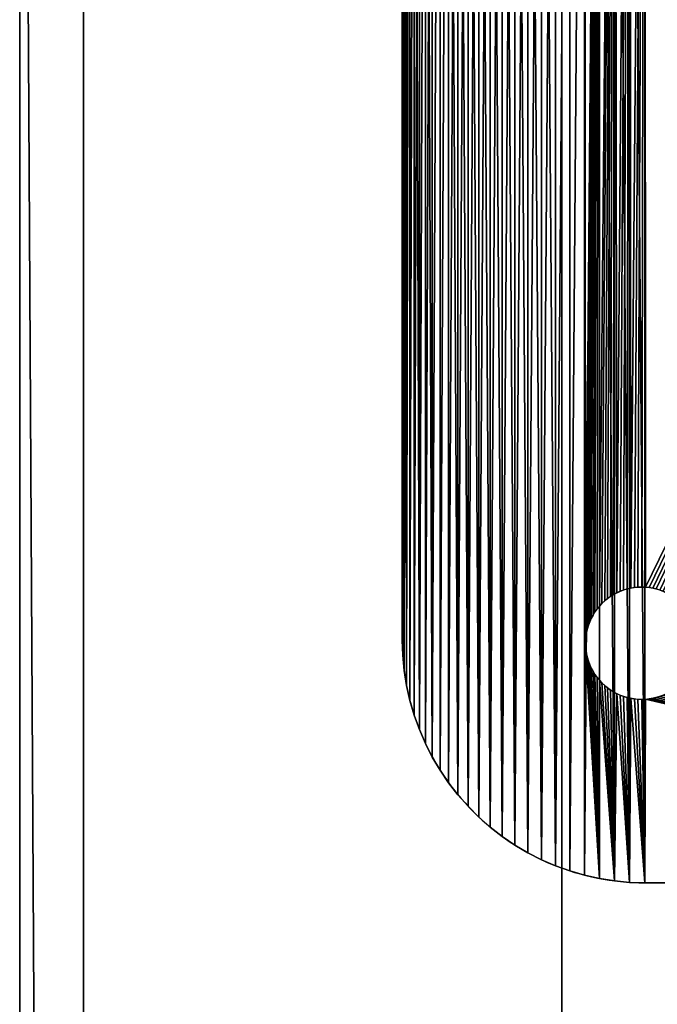
# Model space of a CAD drawing. Units: millimetres. Extents: x -1400 to 3189, y -315 to 1782.
# Drawn here: x -1400 to -1300, y 1392 to 1546 of the extents above; entities that cross this region are included whole.
import ezdxf

# ---------------------------------------------------------------- set-up
doc = ezdxf.new("R2010")
doc.units = ezdxf.units.MM
doc.header["$LTSCALE"] = 25.4
doc.layers.get('0').update_dxf_attribs({"true_color": 0xffffff})
doc.layers.add('KONSTRUKCJE', color=2, linetype='Continuous', true_color=0xffff00)

# ---------------------------------------------------------------- blocks, each defined once
blk = doc.blocks.new('Group#65')
at = {"color": 9, "true_color": 0xc8c8cb}
for p, q in [((-2260, -211.52, 190), (-2260, 1570, 190)), ((-2260, -211.52, 190), (-2260, 1570, 190)), ((-2260, 1570, 50), (-2260, -211.52, 50)), ((-2260, -211.52, 190), (-2260, 1570, 190)), ((-2260, 1570, 50), (-2260, -211.52, 50)), ((-2250, -201.52, 200), (-2250, 1560, 200)), ((-2250, -201.52, 200), (-2250, 1560, 200))]:
    blk.add_line(p, q, dxfattribs=at)
mesh = blk.add_polyface(dxfattribs=at)
corners = [(-2250, -201.52, 200), (-2260, 1570, 190), (-2260, -211.52, 190), (-2250, 1560, 200)]
mesh.append_faces([[corners[k] for k in face] for face in [(0, 1, 2), (1, 0, 3)]], dxfattribs={"vtx0": -1, "color": 9})
mesh = blk.add_polyface(dxfattribs=at)
corners = [(-2260, 1570, 190), (-2260, -211.52, 50), (-2260, -211.52, 190), (-2260, 1570, 50)]
mesh.append_faces([[corners[k] for k in face] for face in [(0, 1, 2), (1, 0, 3)]], dxfattribs={"vtx0": -1, "color": 9})
at = {"color": 0}
mesh = blk.add_polyface(dxfattribs=at)
corners = [(2328.8, -211.52, 190), (-2260, 1570, 190), (-2260, -211.52, 190), (2328.8, 1570, 190)]
mesh.append_faces([[corners[k] for k in face] for face in [(0, 1, 2), (1, 0, 3)]], dxfattribs={"vtx0": -1, "color": 0})
at = {"color": 9, "true_color": 0xc8c8cb}
mesh = blk.add_polyface(dxfattribs=at)
corners = [(-2260, 1570, 50), (2328.8, -211.52, 50), (-2260, -211.52, 50), (2328.8, 1570, 50)]
mesh.append_faces([[corners[k] for k in face] for face in [(0, 1, 2), (1, 0, 3)]], dxfattribs={"vtx0": -1, "color": 9})
mesh = blk.add_polyface(dxfattribs=at)
corners = [(2318.8, -201.52, 200), (-2250, 1560, 200), (-2250, -201.52, 200), (2318.8, 1560, 200)]
mesh.append_faces([[corners[k] for k in face] for face in [(0, 1, 2), (1, 0, 3)]], dxfattribs={"vtx0": -1, "color": 9})
blk = doc.blocks.new('Group#744')
at = {"color": 8, "true_color": 0x808080}
blk.add_blockref('Group#65', (0, 0), dxfattribs=at)
blk = doc.blocks.new('Group#12')
at = {"color": 253, "true_color": 0xa1a1a0}
for p, q in [((0, 262, 20), (0, 38, 20)), ((0, 262), (0, 38)), ((0, 262, 20), (0, 38, 20)), ((0, 262), (0, 38))]:
    blk.add_line(p, q, dxfattribs=at)
blk.add_circle((37.5, 37.5), 8.8, dxfattribs=at)
for centre in [(38, 38, 20), (38, 38), (38, 38, 20), (38, 38), (38, 38, 20), (38, 38), (38, 38, 20), (38, 38), (38, 38, 20), (38, 38), (38, 38, 20), (38, 38), (38, 38, 20), (38, 38), (38, 38, 20), (38, 38), (38, 38, 20), (38, 38), (38, 38, 20), (38, 38), (38, 38, 20), (38, 38), (38, 38, 20), (38, 38), (38, 38, 20), (38, 38), (38, 38, 20), (38, 38), (38, 38, 20), (38, 38), (38, 38, 20), (38, 38), (38, 38, 20), (38, 38), (38, 38, 20), (38, 38), (38, 38, 20), (38, 38), (38, 38, 20), (38, 38), (38, 38, 20), (38, 38), (38, 38, 20), (38, 38), (38, 38, 20), (38, 38), (38, 38, 20), (38, 38), (38, 38, 20), (38, 38), (38, 38, 20), (38, 38)]:
    blk.add_arc(centre, 38, 180, 270, dxfattribs=at)
at = {"layer": 'KONSTRUKCJE', "color": 253, "true_color": 0xa1a1a0}
for p, q in [((0, 38), (0, 38, 20)), ((0, 38), (0, 38, 20)), ((0.07, 35.61), (0.07, 35.61, 20)), ((0.07, 35.61), (0.07, 35.61, 20)), ((0.3, 33.24), (0.3, 33.24, 20)), ((0.3, 33.24), (0.3, 33.24, 20)), ((0.67, 30.88), (0.67, 30.88, 20)), ((0.67, 30.88), (0.67, 30.88, 20)), ((1.19, 28.55), (1.19, 28.55, 20)), ((1.19, 28.55), (1.19, 28.55, 20)), ((1.86, 26.26), (1.86, 26.26, 20)), ((1.86, 26.26), (1.86, 26.26, 20)), ((2.67, 24.01), (2.67, 24.01, 20)), ((2.67, 24.01), (2.67, 24.01, 20)), ((3.62, 21.82), (3.62, 21.82, 20)), ((3.62, 21.82), (3.62, 21.82, 20)), ((4.7, 19.69), (4.7, 19.69, 20)), ((4.7, 19.69), (4.7, 19.69, 20)), ((5.92, 17.64), (5.92, 17.64, 20)), ((5.92, 17.64), (5.92, 17.64, 20)), ((7.26, 15.66), (7.26, 15.66, 20)), ((7.26, 15.66), (7.26, 15.66, 20)), ((8.72, 13.78), (8.72, 13.78, 20)), ((8.72, 13.78), (8.72, 13.78, 20)), ((10.3, 11.99), (10.3, 11.99, 20)), ((10.3, 11.99), (10.3, 11.99, 20)), ((11.99, 10.3), (11.99, 10.3, 20)), ((11.99, 10.3), (11.99, 10.3, 20)), ((13.78, 8.72), (13.78, 8.72, 20)), ((13.78, 8.72), (13.78, 8.72, 20)), ((15.66, 7.26), (15.66, 7.26, 20)), ((15.66, 7.26), (15.66, 7.26, 20)), ((17.64, 5.92), (17.64, 5.92, 20)), ((17.64, 5.92), (17.64, 5.92, 20)), ((19.69, 4.7), (19.69, 4.7, 20)), ((19.69, 4.7), (19.69, 4.7, 20)), ((21.82, 3.62), (21.82, 3.62, 20)), ((21.82, 3.62), (21.82, 3.62, 20)), ((24.01, 2.67), (24.01, 2.67, 20)), ((24.01, 2.67), (24.01, 2.67, 20)), ((26.26, 1.86), (26.26, 1.86, 20)), ((26.26, 1.86), (26.26, 1.86, 20)), ((28.55, 1.19), (28.55, 1.19, 20)), ((28.55, 1.19), (28.55, 1.19, 20)), ((30.88, 0.67), (30.88, 0.67, 20)), ((30.88, 0.67), (30.88, 0.67, 20)), ((33.24, 0.3), (33.24, 0.3, 20)), ((33.24, 0.3), (33.24, 0.3, 20)), ((35.61, 0.07), (35.61, 0.07, 20)), ((35.61, 0.07), (35.61, 0.07, 20)), ((38, 0, 20), (162, 0, 20)), ((38, 0), (38, 0, 20)), ((38, 0), (162, 0)), ((38, 0, 20), (162, 0, 20)), ((38, 0), (38, 0, 20)), ((38, 0), (162, 0))]:
    blk.add_line(p, q, dxfattribs=at)
at = {"color": 253, "true_color": 0xa1a1a0}
mesh = blk.add_polyface(dxfattribs=at)
corners = [(0.07, 35.61, 20), (0, 262, 20), (0, 38, 20), (0.07, 264.39, 20), (0.3, 33.24, 20), (0.3, 266.76, 20), (0.67, 30.88, 20), (0.67, 269.12, 20), (1.19, 271.45, 20), (1.19, 28.55, 20), (1.86, 273.74, 20), (1.86, 26.26, 20), (2.67, 24.01, 20), (2.67, 275.99, 20), (3.62, 278.18, 20), (3.62, 21.82, 20), (4.7, 19.69, 20), (4.7, 280.31, 20), (5.92, 282.36, 20), (5.92, 17.64, 20), (7.26, 284.34, 20), (7.26, 15.66, 20), (8.72, 13.78, 20), (8.72, 286.22, 20), (10.3, 11.99, 20), (10.3, 288.01, 20), (11.99, 10.3, 20), (11.99, 289.7, 20), (13.78, 8.72, 20), (13.78, 291.28, 20), (15.66, 7.26, 20), (15.66, 292.74, 20), (17.64, 5.92, 20), (17.64, 294.08, 20), (19.69, 4.7, 20), (19.69, 295.3, 20), (21.82, 3.62, 20), (21.82, 296.38, 20), (24.01, 2.67, 20), (24.01, 297.33, 20), (26.26, 298.14, 20), (26.26, 1.86, 20), (28.55, 298.81, 20), (28.55, 1.19, 20), (30.88, 299.33, 20), (30.88, 0.67, 20), (33.24, 0.3, 20), (33.24, 299.7, 20), (35.61, 0.07, 20), (35.61, 299.93, 20), (38, 0, 20), (38, 300, 20), (162, 0, 20), (162, 300, 20), (164.39, 0.07, 20), (164.39, 299.93, 20), (166.76, 0.3, 20), (166.76, 299.7, 20), (169.12, 0.67, 20), (169.12, 299.33, 20), (171.45, 1.19, 20), (171.45, 298.81, 20), (173.74, 298.14, 20), (173.74, 1.86, 20), (175.99, 297.33, 20), (175.99, 2.67, 20), (178.18, 296.38, 20), (178.18, 3.62, 20), (180.31, 4.7, 20), (180.31, 295.3, 20), (182.36, 5.92, 20), (182.36, 294.08, 20), (184.34, 7.26, 20), (184.34, 292.74, 20), (186.22, 8.72, 20), (186.22, 291.28, 20), (188.01, 10.3, 20), (188.01, 289.7, 20), (189.7, 11.99, 20), (189.7, 288.01, 20), (191.28, 13.78, 20), (191.28, 286.22, 20), (192.74, 15.66, 20), (192.74, 284.34, 20), (194.08, 17.64, 20), (194.08, 282.36, 20), (195.3, 280.31, 20), (195.3, 19.69, 20), (196.38, 278.18, 20), (196.38, 21.82, 20), (197.33, 24.01, 20), (197.33, 275.99, 20), (198.14, 273.74, 20), (198.14, 26.26, 20), (198.81, 28.55, 20), (198.81, 271.45, 20), (199.33, 269.12, 20), (199.33, 30.88, 20), (199.7, 266.76, 20), (199.7, 33.24, 20), (199.93, 35.61, 20), (199.93, 264.39, 20), (200, 38, 20), (200, 262, 20)]
mesh.append_faces([[corners[k] for k in face] for face in [(0, 1, 2), (101, 102, 103)]], dxfattribs={"vtx0": -1, "color": 253})
mesh.append_faces([[corners[k] for k in face] for face in [(1, 0, 3), (3, 4, 5), (5, 6, 7), (7, 6, 8), (8, 9, 10), (10, 12, 13), (13, 12, 14), (14, 16, 17), (17, 16, 18), (18, 19, 20), (20, 22, 23), (23, 24, 25), (25, 26, 27), (27, 28, 29), (29, 30, 31), (31, 32, 33), (33, 34, 35), (35, 36, 37), (37, 38, 39), (39, 38, 40), (40, 41, 42), (42, 43, 44), (44, 46, 47), (47, 48, 49), (49, 50, 51), (51, 52, 53), (53, 54, 55), (55, 56, 57), (57, 58, 59), (59, 60, 61), (61, 60, 62), (62, 63, 64), (64, 65, 66), (66, 68, 69), (69, 70, 71), (71, 72, 73), (73, 74, 75), (75, 76, 77), (77, 78, 79), (79, 80, 81), (81, 82, 83), (83, 84, 85), (85, 84, 86), (86, 87, 88), (88, 90, 91), (91, 90, 92), (92, 94, 95), (95, 94, 96), (96, 97, 98), (98, 100, 101)]], dxfattribs={"vtx0": -1, "vtx1": -1, "color": 253})
mesh.append_faces([[corners[k] for k in face] for face in [(3, 0, 4), (5, 4, 6), (8, 6, 9), (10, 9, 11), (10, 11, 12), (14, 12, 15), (14, 15, 16), (18, 16, 19), (20, 19, 21), (20, 21, 22), (23, 22, 24), (25, 24, 26), (27, 26, 28), (29, 28, 30), (31, 30, 32), (33, 32, 34), (35, 34, 36), (37, 36, 38), (40, 38, 41), (42, 41, 43), (44, 43, 45), (44, 45, 46), (47, 46, 48), (49, 48, 50), (51, 50, 52), (53, 52, 54), (55, 54, 56), (57, 56, 58), (59, 58, 60), (62, 60, 63), (64, 63, 65), (66, 65, 67), (66, 67, 68), (69, 68, 70), (71, 70, 72), (73, 72, 74), (75, 74, 76), (77, 76, 78), (79, 78, 80), (81, 80, 82), (83, 82, 84), (86, 84, 87), (88, 87, 89), (88, 89, 90), (92, 90, 93), (92, 93, 94), (96, 94, 97), (98, 97, 99), (98, 99, 100), (101, 100, 102)]], dxfattribs={"vtx0": -1, "vtx2": -1, "color": 253})
mesh = blk.add_polyface(dxfattribs=at)
corners = [(0, 38), (0.07, 264.39), (0.07, 35.61), (28.7, 37.5), (30.88, 299.33), (28.72, 38.08), (28.78, 38.65), (28.87, 39.22), (29, 39.78), (29.17, 40.33), (29.37, 40.87), (29.61, 41.39), (29.88, 41.9), (30.18, 42.39), (30.52, 42.86), (30.88, 43.3), (33.24, 299.7), (31.28, 43.72), (31.7, 44.12), (32.14, 44.48), (32.61, 44.82), (33.1, 45.12), (33.61, 45.39), (35.61, 299.93), (34.13, 45.63), (34.67, 45.83), (40.87, 45.63), (162, 300), (41.39, 45.39), (41.9, 45.12), (42.39, 44.82), (42.86, 44.48), (43.3, 44.12), (43.72, 43.72), (44.12, 43.3), (44.48, 42.86), (44.82, 42.39), (45.12, 41.9), (45.39, 41.39), (45.63, 40.87), (45.83, 40.33), (46, 39.78), (46.13, 39.22), (46.22, 38.65), (46.28, 38.08)]
mesh.append_faces([[corners[k] for k in face] for face in [(0, 1, 2), (3, 4, 5), (5, 4, 6), (6, 4, 7), (7, 4, 8), (8, 4, 9), (9, 4, 10), (10, 4, 11), (11, 4, 12), (12, 4, 13), (13, 4, 14), (14, 4, 15), (15, 16, 17), (17, 16, 18), (18, 16, 19), (19, 16, 20), (20, 16, 21), (21, 16, 22), (22, 23, 24), (24, 23, 25), (26, 27, 28), (28, 27, 29), (29, 27, 30), (30, 27, 31), (31, 27, 32), (32, 27, 33), (33, 27, 34), (34, 27, 35), (35, 27, 36), (36, 27, 37), (37, 27, 38), (38, 27, 39), (39, 27, 40), (40, 27, 41), (41, 27, 42), (42, 27, 43), (43, 27, 44)]], dxfattribs={"vtx0": -1, "vtx1": -1, "color": 253})
mesh = blk.add_polyface(dxfattribs=at)
corners = [(0.07, 264.39), (0, 38), (0, 262), (0.07, 35.61), (0.3, 266.76), (0.3, 33.24), (0.67, 269.12), (0.67, 30.88), (1.19, 271.45), (1.19, 28.55), (1.86, 273.74), (1.86, 26.26), (2.67, 275.99), (2.67, 24.01), (3.62, 278.18), (3.62, 21.82), (4.7, 280.31), (4.7, 19.69), (5.92, 282.36), (5.92, 17.64), (7.26, 284.34), (7.26, 15.66), (8.72, 286.22), (8.72, 13.78), (10.3, 288.01), (10.3, 11.99), (11.99, 289.7), (11.99, 10.3), (13.78, 291.28), (13.78, 8.72), (15.66, 292.74), (15.66, 7.26), (17.64, 294.08), (17.64, 5.92), (19.69, 295.3), (19.69, 4.7), (21.82, 296.38), (21.82, 3.62), (24.01, 297.33), (24.01, 2.67), (26.26, 298.14), (26.26, 1.86), (28.55, 298.81), (28.7, 37.5), (30.88, 299.33), (30.88, 43.3), (33.24, 299.7), (33.61, 45.39), (35.61, 299.93), (34.67, 45.83), (35.22, 46), (35.78, 46.13), (38, 300), (36.35, 46.22), (36.92, 46.28), (37.5, 46.3), (38.08, 46.28), (162, 300), (38.65, 46.22), (39.22, 46.13), (39.78, 46), (40.33, 45.83), (40.87, 45.63)]
mesh.append_faces([[corners[k] for k in face] for face in [(0, 1, 2)]], dxfattribs={"vtx0": -1, "color": 253})
mesh.append_faces([[corners[k] for k in face] for face in [(49, 48, 50), (50, 48, 51), (51, 52, 53), (53, 52, 54), (54, 52, 55), (55, 52, 56), (56, 57, 58), (58, 57, 59), (59, 57, 60), (60, 57, 61), (61, 57, 62)]], dxfattribs={"vtx0": -1, "vtx1": -1, "color": 253})
mesh.append_faces([[corners[k] for k in face] for face in [(3, 0, 4), (5, 4, 6), (7, 6, 8), (9, 8, 10), (11, 10, 12), (13, 12, 14), (15, 14, 16), (17, 16, 18), (19, 18, 20), (21, 20, 22), (23, 22, 24), (25, 24, 26), (27, 26, 28), (29, 28, 30), (31, 30, 32), (33, 32, 34), (35, 34, 36), (37, 36, 38), (39, 38, 40), (41, 40, 42), (43, 42, 44), (45, 44, 46), (47, 46, 48), (51, 48, 52), (56, 52, 57)]], dxfattribs={"vtx0": -1, "vtx2": -1, "color": 253})
mesh = blk.add_polyface(dxfattribs=at)
corners = [(0.07, 35.61), (0.3, 266.76), (0.3, 33.24), (0.67, 269.12), (0.67, 30.88), (1.19, 271.45), (1.19, 28.55), (1.86, 273.74), (1.86, 26.26), (2.67, 275.99), (2.67, 24.01), (3.62, 278.18), (3.62, 21.82), (4.7, 280.31), (4.7, 19.69), (5.92, 282.36), (5.92, 17.64), (7.26, 284.34), (7.26, 15.66), (8.72, 286.22), (8.72, 13.78), (10.3, 288.01), (10.3, 11.99), (11.99, 289.7), (11.99, 10.3), (13.78, 291.28), (13.78, 8.72), (15.66, 292.74), (15.66, 7.26), (17.64, 294.08), (17.64, 5.92), (19.69, 295.3), (19.69, 4.7), (21.82, 296.38), (21.82, 3.62), (24.01, 297.33), (24.01, 2.67), (26.26, 298.14), (26.26, 1.86), (28.55, 298.81), (28.55, 1.19), (28.7, 37.5), (28.72, 36.92), (30.88, 0.67), (28.78, 36.35), (28.87, 35.78), (29, 35.22), (29.17, 34.67), (29.37, 34.13), (29.61, 33.61), (29.88, 33.1), (162, 0), (45.12, 33.1), (45.39, 33.61), (45.63, 34.13), (45.83, 34.67), (46, 35.22), (46.13, 35.78), (46.22, 36.35), (46.28, 36.92), (46.3, 37.5)]
mesh.append_faces([[corners[k] for k in face] for face in [(0, 1, 2), (2, 3, 4), (4, 5, 6), (6, 7, 8), (8, 9, 10), (10, 11, 12), (12, 13, 14), (14, 15, 16), (16, 17, 18), (18, 19, 20), (20, 21, 22), (22, 23, 24), (24, 25, 26), (26, 27, 28), (28, 29, 30), (30, 31, 32), (32, 33, 34), (34, 35, 36), (36, 37, 38), (38, 39, 40), (42, 40, 41)]], dxfattribs={"vtx0": -1, "vtx1": -1, "color": 253})
mesh.append_faces([[corners[k] for k in face] for face in [(40, 39, 41)]], dxfattribs={"vtx0": -1, "vtx1": -1, "vtx2": -1, "color": 253})
mesh.append_faces([[corners[k] for k in face] for face in [(43, 42, 44), (43, 44, 45), (43, 45, 46), (43, 46, 47), (43, 47, 48), (43, 48, 49), (43, 49, 50), (51, 52, 53), (51, 53, 54), (51, 54, 55), (51, 55, 56), (51, 56, 57), (51, 57, 58), (51, 58, 59), (51, 59, 60)]], dxfattribs={"vtx0": -1, "vtx2": -1, "color": 253})
mesh = blk.add_polyface(dxfattribs=at)
corners = [(0, 262, 20), (0, 38), (0, 38, 20), (0, 262)]
mesh.append_faces([[corners[k] for k in face] for face in [(0, 1, 2), (1, 0, 3)]], dxfattribs={"vtx0": -1, "color": 253})
mesh = blk.add_polyface(dxfattribs=at)
corners = [(0, 38, 20), (0.07, 35.61), (0.07, 35.61, 20), (0, 38)]
mesh.append_faces([[corners[k] for k in face] for face in [(0, 1, 2), (1, 0, 3)]], dxfattribs={"vtx0": -1, "color": 253})
mesh = blk.add_polyface(dxfattribs=at)
corners = [(0.07, 35.61, 20), (0.3, 33.24), (0.3, 33.24, 20), (0.07, 35.61)]
mesh.append_faces([[corners[k] for k in face] for face in [(0, 1, 2), (1, 0, 3)]], dxfattribs={"vtx0": -1, "color": 253})
mesh = blk.add_polyface(dxfattribs=at)
corners = [(28.55, 1.19), (28.72, 36.92), (30.88, 0.67), (29.88, 33.1), (30.18, 32.61), (30.52, 32.14), (30.88, 31.7), (33.24, 0.3), (31.28, 31.28), (31.7, 30.88), (32.14, 30.52), (32.61, 30.18), (33.1, 29.88), (33.61, 29.61), (35.61, 0.07), (34.13, 29.37), (34.67, 29.17), (35.22, 29), (35.78, 28.87), (38, 0), (36.35, 28.78), (36.92, 28.72), (37.5, 28.7), (38.08, 28.72), (162, 0), (38.65, 28.78), (39.22, 28.87), (39.78, 29), (40.33, 29.17), (40.87, 29.37), (41.39, 29.61), (41.9, 29.88), (42.39, 30.18), (42.86, 30.52), (43.3, 30.88), (43.72, 31.28), (44.12, 31.7), (44.48, 32.14), (44.82, 32.61), (45.12, 33.1)]
mesh.append_faces([[corners[k] for k in face] for face in [(0, 1, 2), (2, 6, 7), (7, 13, 14), (14, 18, 19), (19, 23, 24)]], dxfattribs={"vtx0": -1, "vtx1": -1, "color": 253})
mesh.append_faces([[corners[k] for k in face] for face in [(2, 3, 4), (2, 4, 5), (2, 5, 6), (7, 6, 8), (7, 8, 9), (7, 9, 10), (7, 10, 11), (7, 11, 12), (7, 12, 13), (14, 13, 15), (14, 15, 16), (14, 16, 17), (14, 17, 18), (19, 18, 20), (19, 20, 21), (19, 21, 22), (19, 22, 23), (24, 23, 25), (24, 25, 26), (24, 26, 27), (24, 27, 28), (24, 28, 29), (24, 29, 30), (24, 30, 31), (24, 31, 32), (24, 32, 33), (24, 33, 34), (24, 34, 35), (24, 35, 36), (24, 36, 37), (24, 37, 38), (24, 38, 39)]], dxfattribs={"vtx0": -1, "vtx2": -1, "color": 253})
mesh = blk.add_polyface(dxfattribs=at)
corners = [(0.3, 33.24, 20), (0.67, 30.88), (0.67, 30.88, 20), (0.3, 33.24)]
mesh.append_faces([[corners[k] for k in face] for face in [(0, 1, 2), (1, 0, 3)]], dxfattribs={"vtx0": -1, "color": 253})
mesh = blk.add_polyface(dxfattribs=at)
corners = [(0.67, 30.88, 20), (1.19, 28.55), (1.19, 28.55, 20), (0.67, 30.88)]
mesh.append_faces([[corners[k] for k in face] for face in [(0, 1, 2), (1, 0, 3)]], dxfattribs={"vtx0": -1, "color": 253})
mesh = blk.add_polyface(dxfattribs=at)
corners = [(1.19, 28.55, 20), (1.86, 26.26), (1.86, 26.26, 20), (1.19, 28.55)]
mesh.append_faces([[corners[k] for k in face] for face in [(0, 1, 2), (1, 0, 3)]], dxfattribs={"vtx0": -1, "color": 253})
mesh = blk.add_polyface(dxfattribs=at)
corners = [(1.86, 26.26, 20), (2.67, 24.01), (2.67, 24.01, 20), (1.86, 26.26)]
mesh.append_faces([[corners[k] for k in face] for face in [(0, 1, 2), (1, 0, 3)]], dxfattribs={"vtx0": -1, "color": 253})
mesh = blk.add_polyface(dxfattribs=at)
corners = [(2.67, 24.01, 20), (3.62, 21.82), (3.62, 21.82, 20), (2.67, 24.01)]
mesh.append_faces([[corners[k] for k in face] for face in [(0, 1, 2), (1, 0, 3)]], dxfattribs={"vtx0": -1, "color": 253})
mesh = blk.add_polyface(dxfattribs=at)
corners = [(3.62, 21.82, 20), (4.7, 19.69), (4.7, 19.69, 20), (3.62, 21.82)]
mesh.append_faces([[corners[k] for k in face] for face in [(0, 1, 2), (1, 0, 3)]], dxfattribs={"vtx0": -1, "color": 253})
mesh = blk.add_polyface(dxfattribs=at)
corners = [(4.7, 19.69, 20), (5.92, 17.64), (5.92, 17.64, 20), (4.7, 19.69)]
mesh.append_faces([[corners[k] for k in face] for face in [(0, 1, 2), (1, 0, 3)]], dxfattribs={"vtx0": -1, "color": 253})
mesh = blk.add_polyface(dxfattribs=at)
corners = [(5.92, 17.64, 20), (7.26, 15.66), (7.26, 15.66, 20), (5.92, 17.64)]
mesh.append_faces([[corners[k] for k in face] for face in [(0, 1, 2), (1, 0, 3)]], dxfattribs={"vtx0": -1, "color": 253})
mesh = blk.add_polyface(dxfattribs=at)
corners = [(7.26, 15.66, 20), (8.72, 13.78), (8.72, 13.78, 20), (7.26, 15.66)]
mesh.append_faces([[corners[k] for k in face] for face in [(0, 1, 2), (1, 0, 3)]], dxfattribs={"vtx0": -1, "color": 253})
mesh = blk.add_polyface(dxfattribs=at)
corners = [(8.72, 13.78, 20), (10.3, 11.99), (10.3, 11.99, 20), (8.72, 13.78)]
mesh.append_faces([[corners[k] for k in face] for face in [(0, 1, 2), (1, 0, 3)]], dxfattribs={"vtx0": -1, "color": 253})
mesh = blk.add_polyface(dxfattribs=at)
corners = [(10.3, 11.99, 20), (11.99, 10.3), (11.99, 10.3, 20), (10.3, 11.99)]
mesh.append_faces([[corners[k] for k in face] for face in [(0, 1, 2), (1, 0, 3)]], dxfattribs={"vtx0": -1, "color": 253})
mesh = blk.add_polyface(dxfattribs=at)
corners = [(13.78, 8.72, 20), (11.99, 10.3), (13.78, 8.72), (11.99, 10.3, 20)]
mesh.append_faces([[corners[k] for k in face] for face in [(0, 1, 2), (1, 0, 3)]], dxfattribs={"vtx0": -1, "color": 253})
mesh = blk.add_polyface(dxfattribs=at)
corners = [(15.66, 7.26, 20), (13.78, 8.72), (15.66, 7.26), (13.78, 8.72, 20)]
mesh.append_faces([[corners[k] for k in face] for face in [(0, 1, 2), (1, 0, 3)]], dxfattribs={"vtx0": -1, "color": 253})
mesh = blk.add_polyface(dxfattribs=at)
corners = [(17.64, 5.92, 20), (15.66, 7.26), (17.64, 5.92), (15.66, 7.26, 20)]
mesh.append_faces([[corners[k] for k in face] for face in [(0, 1, 2), (1, 0, 3)]], dxfattribs={"vtx0": -1, "color": 253})
mesh = blk.add_polyface(dxfattribs=at)
corners = [(19.69, 4.7, 20), (17.64, 5.92), (19.69, 4.7), (17.64, 5.92, 20)]
mesh.append_faces([[corners[k] for k in face] for face in [(0, 1, 2), (1, 0, 3)]], dxfattribs={"vtx0": -1, "color": 253})
mesh = blk.add_polyface(dxfattribs=at)
corners = [(21.82, 3.62, 20), (19.69, 4.7), (21.82, 3.62), (19.69, 4.7, 20)]
mesh.append_faces([[corners[k] for k in face] for face in [(0, 1, 2), (1, 0, 3)]], dxfattribs={"vtx0": -1, "color": 253})
mesh = blk.add_polyface(dxfattribs=at)
corners = [(24.01, 2.67, 20), (21.82, 3.62), (24.01, 2.67), (21.82, 3.62, 20)]
mesh.append_faces([[corners[k] for k in face] for face in [(0, 1, 2), (1, 0, 3)]], dxfattribs={"vtx0": -1, "color": 253})
mesh = blk.add_polyface(dxfattribs=at)
corners = [(26.26, 1.86, 20), (24.01, 2.67), (26.26, 1.86), (24.01, 2.67, 20)]
mesh.append_faces([[corners[k] for k in face] for face in [(0, 1, 2), (1, 0, 3)]], dxfattribs={"vtx0": -1, "color": 253})
mesh = blk.add_polyface(dxfattribs=at)
corners = [(28.55, 1.19, 20), (26.26, 1.86), (28.55, 1.19), (26.26, 1.86, 20)]
mesh.append_faces([[corners[k] for k in face] for face in [(0, 1, 2), (1, 0, 3)]], dxfattribs={"vtx0": -1, "color": 253})
mesh = blk.add_polyface(dxfattribs=at)
corners = [(30.88, 0.67, 20), (28.55, 1.19), (30.88, 0.67), (28.55, 1.19, 20)]
mesh.append_faces([[corners[k] for k in face] for face in [(0, 1, 2), (1, 0, 3)]], dxfattribs={"vtx0": -1, "color": 253})
mesh = blk.add_polyface(dxfattribs=at)
corners = [(33.24, 0.3, 20), (30.88, 0.67), (33.24, 0.3), (30.88, 0.67, 20)]
mesh.append_faces([[corners[k] for k in face] for face in [(0, 1, 2), (1, 0, 3)]], dxfattribs={"vtx0": -1, "color": 253})
mesh = blk.add_polyface(dxfattribs=at)
corners = [(35.61, 0.07, 20), (33.24, 0.3), (35.61, 0.07), (33.24, 0.3, 20)]
mesh.append_faces([[corners[k] for k in face] for face in [(0, 1, 2), (1, 0, 3)]], dxfattribs={"vtx0": -1, "color": 253})
mesh = blk.add_polyface(dxfattribs=at)
corners = [(38, 0, 20), (35.61, 0.07), (38, 0), (35.61, 0.07, 20)]
mesh.append_faces([[corners[k] for k in face] for face in [(0, 1, 2), (1, 0, 3)]], dxfattribs={"vtx0": -1, "color": 253})
mesh = blk.add_polyface(dxfattribs=at)
corners = [(162, 0, 20), (38, 0), (162, 0), (38, 0, 20)]
mesh.append_faces([[corners[k] for k in face] for face in [(0, 1, 2), (1, 0, 3)]], dxfattribs={"vtx0": -1, "color": 253})
blk = doc.blocks.new('Group#11')
at = {"color": 253, "true_color": 0xa1a1a0}
blk.add_blockref('Group#12', (0, 1227.78), dxfattribs=at)
blk = doc.blocks.new('Group#10')
at = {"color": 253, "true_color": 0xa1a1a0, "rotation": 180}
blk.add_blockref('Group#11', (200, 1527.78, 79), dxfattribs=at)
blk = doc.blocks.new('Group#5')
at = {"color": 7, "true_color": 0xffffff}
for p, q in [((1469.99, 8, 76.92), (1469.99, 8, 2012)), ((1469.99, 8, 76.92), (1469.99, 8, 2012)), ((1469.99, 0, 76.92), (1469.99, 0, 2012)), ((1469.99, 0, 76.92), (1469.99, 0, 2012))]:
    blk.add_line(p, q, dxfattribs=at)
mesh = blk.add_polyface(dxfattribs=at)
corners = [(3, 8, 2012), (1469.99, 8, 76.92), (3, 8, 76.92), (1469.99, 8, 2012)]
mesh.append_faces([[corners[k] for k in face] for face in [(0, 1, 2), (1, 0, 3)]], dxfattribs={"vtx0": -1, "color": 7})
mesh = blk.add_polyface(dxfattribs=at)
corners = [(1469.99, 0, 76.92), (1469.99, 8, 2012), (1469.99, 0, 2012), (1469.99, 8, 76.92)]
mesh.append_faces([[corners[k] for k in face] for face in [(0, 1, 2), (1, 0, 3)]], dxfattribs={"vtx0": -1, "color": 7})
mesh = blk.add_polyface(dxfattribs=at)
corners = [(1469.99, 0, 2012), (3, 0, 76.92), (1469.99, 0, 76.92), (3, 0, 2012)]
mesh.append_faces([[corners[k] for k in face] for face in [(0, 1, 2), (1, 0, 3)]], dxfattribs={"vtx0": -1, "color": 7})

msp = doc.modelspace()

# ---------------------------------------------------------------- block references
at = {"color": 252, "true_color": 0x8f9191}
msp.add_blockref('Group#744', (860, 211.52, -50), dxfattribs=at)
at = {"color": 0, "rotation": 179.9999999999999}
msp.add_blockref('Group#10', (-1140.07, 1710.52, 71), dxfattribs=at)
at = {"color": 140, "true_color": 0x07c9f0, "extrusion": (-1.44329e-15, -0.991671, 0.128796), "zscale": -1, "rotation": 180}
msp.add_blockref('Group#5', (154.93, 2658.63, 661.44), dxfattribs=at)

doc.saveas('drawing.dxf')
